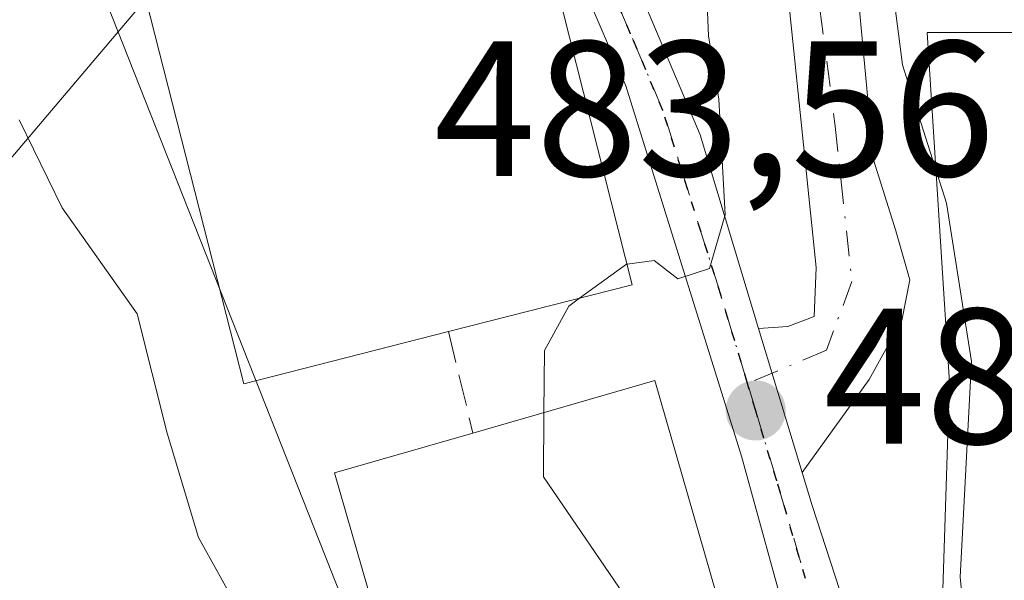
# Model space of a CAD drawing. Units: metres. Extents: x 593458 to 596895, y 4754516 to 4756876.
# Drawn here: x 596005 to 596056, y 4756370 to 4756400 of the extents above; entities that cross this region are included whole.
import ezdxf

# ---------------------------------------------------------------- set-up
doc = ezdxf.new("R2010")
doc.units = ezdxf.units.M
doc.header["$MEASUREMENT"] = 0
for name, pattern in [('DGN Style 3', [2.307223458686699, 1.648016756204785, -0.6592067024819142]), ('DGN Style 4', [2.6384748266838614, 1.318413404963828, -0.6592067024819142, 0.001648016756204785, -0.6592067024819142]), ('DGN Style 5', [1.1536117293433497, 0.4944050268614355, -0.6592067024819142])]:
    doc.linetypes.add(name, pattern=pattern)
for name, color, linetype, lineweight in [('Carretera de calzada única Cxs', 7, 'Continuous', 13), ('Carretera de calzada única eje', 7, 'DGN Style 4', 0), ('Cementerio Cxs', 135, 'Continuous', 0), ('Curva de nivel normal', 30, 'Continuous', 0), ('Edificación Cxs', 1, 'Continuous', 13), ('Muro lineal', 1, 'DGN Style 3', 13), ('Núcleo urbano CxS', 7, 'Continuous', 0), ('Prado CxS', 92, 'Continuous', 0), ('Punto de cota en terreno', 7, 'Continuous', 0), ('Ruta', 7, 'DGN Style 5', 30), ('Rótulo de punto de cota en terreno', 7, 'Continuous', 0), ('Tendido', 6, 'Continuous', 0), ('Vía urbana Cxs', 4, 'Continuous', 0), ('Vía urbana eje', 4, 'DGN Style 4', 0)]:
    doc.layers.add(name, color=color, linetype=linetype, lineweight=lineweight)
doc.styles.add('Style-Arial', font='txt')

# ---------------------------------------------------------------- blocks, each defined once
blk = doc.blocks.new('*U13')
at = {"layer": 'Prado CxS', "color": 92, "linetype": 'Continuous', "lineweight": 0}
for points in [[(596002.7052999996, 4756416.9023, 478.9231), (596025.6615000004, 4756358.857899999, 481.4922999999981), (596026.0487000003, 4756357.878900001, 481.5819000000047), (596043.7641000003, 4756361.028899999, 485.4884000000021), (596045.7235000003, 4756354.408700001, 485.9456999999966), (596045.7594999997, 4756354.295299999, 485.9612000000052), (596052.2395000001, 4756335.215299999, 487.328800000003), (596052.2610999999, 4756335.154100001, 487.3288999999932), (596052.4326999999, 4756334.7689, 487.3392000000022), (596054.7726999996, 4756330.378900001, 487.7736000000005), (596054.8221000005, 4756330.290100001, 487.7896999999939), (596054.9373000005, 4756330.106100001, 487.8283999999985), (596059.9972999999, 4756322.6461, 489.0256999999983), (596060.0647, 4756322.550899999, 489.0366000000067), (596065.1546999998, 4756315.640900001, 490.0204999999987), (596065.2868999997, 4756315.474300001, 490.0384999999952), (596070.0535000004, 4756309.966499999, 490.6564999999973), (596079.0935000004, 4756295.952099999, 492.0644999999931), (596081.3444999997, 4756291.356699999, 492.3190999999933), (596084.6760999998, 4756281.7017, 492.6867000000057), (596087.6847000001, 4756270.1413, 493.3842000000004), (596090.7512999997, 4756256.5845, 493.6949000000022), (596096.4033000004, 4756226.2053, 495.1367000000028)], [(596052.5268999999, 4756365.678099999, 488.5111000000034), (596053.0125000002, 4756380.7391, 488.0144), (596051.8410999998, 4756398.908500001, 490.3993000000046), (596065.9064999997, 4756398.908500001, 495.3190999999933), (596070.5099, 4756399.026500001, 496.2844000000041), (596071.8394999999, 4756397.742699999, 496.3917999999976), (596073.8355, 4756395.218900001, 496.9887000000017), (596075.6162999999, 4756392.1479, 497.3913999999932), (596076.7873000001, 4756388.6063, 497.6923999999999), (596103.7298999997, 4756390.7719, 511.7734000000055), (596119.2100999998, 4756389.5601, 517.4352000000072), (596122.9287999999, 4756389.8244, 519.3208000000013), (596134.9700999996, 4756390.6801, 523.6855000000069), (596138.1791000003, 4756385.6733, 524.863200000007), (596179.0730999997, 4756305.319300001, 537.3393000000069)]]:
    blk.add_polyline3d(points, dxfattribs=at)
blk = doc.blocks.new('5PATER')
at = {"layer": 'Cementerio Cxs', "linetype": 'Continuous', "lineweight": 0}
h = blk.add_hatch(color=51, dxfattribs=at)
edge = h.paths.add_edge_path()
edge.add_ellipse((0, 0), major_axis=(-0.1095731443231308, -0.1110710700762829), ratio=0.9994222409660322, start_angle=0, end_angle=360)
blk = doc.blocks.new('*U26')
at = {"layer": 'Vía urbana Cxs', "color": 4, "linetype": 'Continuous', "lineweight": 0}
blk.add_polyline3d([(596048.3077999996, 4756400.250200001, 490.2685000000056), (596049.0654999996, 4756392.2941, 490.9437000000034), (596050.2128, 4756388.6085, 491.475099999996), (596050.9535999997, 4756386.068499999, 491.7403000000049), (596050.5302999998, 4756383.9518, 490.3628000000026), (596048.8370000003, 4756380.8826, 488.5908000000054), (596045.3531999999, 4756376.058900001, 488.3623999999982), (596043.0932999998, 4756383.5296, 485.4122999999963), (596044.6036, 4756383.634299999, 485.671199999997), (596045.9795000004, 4756384.1635, 485.9876999999979), (596046.0853000004, 4756386.703500001, 486.4323000000004), (596043.6511000004, 4756410.1985, 489.6154999999999)], dxfattribs=at)

msp = doc.modelspace()

# ---------------------------------------------------------------- linework, layer by layer
at = {"layer": 'Carretera de calzada única Cxs', "color": 7, "linetype": 'Continuous', "lineweight": 13, "extrusion": (-0.1023746023603496, 0.3384264532834897, 0.9354073853191016), "elevation": 1549120.391869118, "flags": 128}
msp.add_lwpolyline([(-1947693.811523184, -4096970.431110696), (-1947693.811523184, -4096962.087119653)], dxfattribs=at)
at = {"layer": 'Carretera de calzada única Cxs', "color": 7, "linetype": 'Continuous', "lineweight": 13}
for points in [[(596003.5301000001, 4756479.8301, 479.2627999999968), (596005.4517000001, 4756479.759500001, 479.4593000000023), (596009.2801000001, 4756478.540100001, 479.8274999999995), (596011.4801000003, 4756477.3301, 480.0236000000005), (596013.1901000004, 4756475.5701, 480.4137999999948), (596014.7301000003, 4756472.6501, 481.1502999999939), (596017.4200999998, 4756466.600099999, 481.9373000000051), (596019.5100999996, 4756458.960100001, 483.0274000000064), (596019.6102999998, 4756458.369100001, 483.1689999999944), (596021.2945999998, 4756448.437200001, 482.8034999999945), (596021.6401000004, 4756446.4001, 482.9305000000023), (596023.4401000004, 4756433.8101, 484.5476999999955), (596025.0500999996, 4756427.0101, 485.9088999999949), (596026.6601, 4756422.3301, 486.0120000000024), (596031.5100999996, 4756410.470100001, 487.3307000000059), (596031.5394000001, 4756410.419700001, 487.3172999999952), (596033.0333000004, 4756407.850099999, 486.2084999999934), (596036.6901000004, 4756401.5601, 486.3239000000031), (596040.0500999996, 4756393.590100001, 486.8086999999941), (596043.0932999998, 4756383.5296, 485.4122999999963), (596045.3531999999, 4756376.058900001, 488.3623999999982), (596045.8701, 4756374.350099999, 489.7459999999992), (596052.5100999996, 4756353.970100001, 489.9282999999996)], [(596044.7500999998, 4756367.6687, 488.2979999999953), (596042.2100999998, 4756376.9001, 486.2762999999978), (596036.1901000004, 4756396.140100001, 486.3171000000002), (596033.9600999998, 4756401.340100001, 487.5243999999948), (596031.7244999995, 4756405.8047, 486.4510000000009), (596030.6001000004, 4756408.050100001, 485.5656000000017), (596030.3076999999, 4756408.6187, 485.7428999999975), (596028.3504999997, 4756412.4257, 485.3579000000027), (596026.0500999996, 4756416.9001, 485.641499999998), (596024.0832000002, 4756421.868100001, 484.4085999999952), (596022.5628000004, 4756425.7083, 482.8552999999956), (596021.9801000003, 4756427.1801, 482.641300000003), (596020.7801000001, 4756432.110099999, 482.8389000000025), (596019.1401000004, 4756441.960100001, 482.3879000000015), (596017.3901000004, 4756453.6801, 481.9455000000017), (596015.1601, 4756463.890100001, 482.3476999999984), (596013.3300999999, 4756468.4101, 481.2826999999961), (596010.8701, 4756472.0601, 481.4214000000065), (596008.8201000001, 4756474.050100001, 481.5864000000002), (596005.4600999998, 4756475.5801, 480.7844000000041), (595996.3501000004, 4756475.6601, 479.9180000000051)], [(596033.0333000004, 4756407.850099999, 486.2084999999934), (596036.6901000004, 4756401.5601, 486.3239000000031), (596040.0500999996, 4756393.590100001, 486.8086999999941), (596043.0932999998, 4756383.5296, 485.4122000000062)], [(596044.7500999998, 4756367.6687, 488.2979999999953), (596042.2100999998, 4756376.9001, 486.2762999999978), (596036.1901000004, 4756396.140100001, 486.3171000000002), (596033.9600999998, 4756401.340100001, 487.5243999999948), (596031.7244999995, 4756405.8047, 486.4510000000009)], [(596045.3531999999, 4756376.058900001, 488.3623999999982), (596045.8701, 4756374.350099999, 489.7459999999992), (596052.5100999996, 4756353.970100001, 489.9282999999996), (596059.4101, 4756335.7501, 489.8251000000019), (596062.0000999998, 4756330.6801, 489.4689000000071), (596064.8000999996, 4756326.520099999, 490.1000000000058), (596073.1001000004, 4756316.5601, 494.188599999994), (596081.4200999998, 4756305.640100001, 495.0892000000022), (596084.5701000001, 4756300.590100001, 496.0625), (596089.8201000001, 4756288.0001, 498.3687999999966), (596094.4200999998, 4756272.1601, 500.0161999999983), (596099.6001000004, 4756248.8201, 498.7544000000053), (596102.9200999998, 4756226.460100001, 497.9841000000015), (596107.9600999998, 4756175.5701, 500.5923999999941), (596111.0701000001, 4756154.2601, 501.4225000000006), (596115.4801000003, 4756139.6601, 502.2571000000025), (596121.8701, 4756125.040100001, 502.5858000000007), (596126.5000999998, 4756118.270099999, 502.9752000000008), (596132.9801000003, 4756109.590100001, 503.4377999999998), (596136.3000999996, 4756105.840100001, 503.9104999999981), (596145.8000999996, 4756096.9001, 505.2592000000004), (596155.6401000004, 4756088.860099999, 504.6484999999957), (596164.7100999998, 4756082.0801, 507.8923999999971), (596174.1700999998, 4756075.7601, 510.6717000000062)]]:
    msp.add_polyline3d(points, dxfattribs=at)
at = {"layer": 'Carretera de calzada única eje', "color": 7, "linetype": 'DGN Style 4', "lineweight": 0}
for points in [[(596042.5135000005, 4756380.684699999, 485.4882999999973), (596041.1401000004, 4756385.2401, 485.7437999999966), (596038.1201, 4756394.850099999, 485.5525999999954), (596036.4401000004, 4756398.840100001, 485.9634999999981), (596035.3201000001, 4756401.440099999, 486.9051999999938), (596033.6401000004, 4756404.800100001, 486.9369000000006), (596031.1750999996, 4756409.0601, 486.2832999999956)], [(596046.8403000003, 4756366.1281, 488.010500000004), (596044.0301000001, 4756375.630100001, 487.5317000000068), (596042.9401000004, 4756379.270099999, 485.8445000000065), (596042.5135000005, 4756380.684699999, 485.4882999999973)]]:
    msp.add_polyline3d(points, dxfattribs=at)
at = {"layer": 'Curva de nivel normal', "color": 30, "linetype": 'Continuous', "lineweight": 0, "flags": 128}
for points, elevation in [([(596051.1360999999, 4756475.163600001), (596051.3499999996, 4756473.9), (596054.2800000003, 4756471.74), (596055.5199999996, 4756467.380000001), (596054.9500000002, 4756459.560000001), (596055.1900000004, 4756454.9), (596054.1100000005, 4756449.890000001), (596050.6500000004, 4756443.109999999), (596049.4000000004, 4756438.74), (596048.6699999999, 4756434.92), (596048.7400000002, 4756426.76), (596050.4699999997, 4756420.800000001), (596051.1399999997, 4756416.859999999), (596049.2999999998, 4756407.029999999), (596050.5599999996, 4756397.220000001), (596052.8600000005, 4756390.050000001), (596054.1500000004, 4756381.82), (596053.5700000003, 4756370.619999999), (596054.6100000005, 4756360.15)], 490), ([(596036.2550999997, 4756386.884400001), (596037.6699999999, 4756387.060000001), (596038.8899999997, 4756386.109999999), (596040.54, 4756386.65), (596041.3499999996, 4756389.439999999), (596041.0199999996, 4756395.439999999), (596040.4800000006, 4756398.74), (596040.3399999999, 4756402.439999999), (596039.9000000004, 4756406.939999999), (596040.1200000001, 4756410.16), (596038.0599999996, 4756411.76), (596037.7494000001, 4756412.284700001)], 485), ([(596016.3499999996, 4756368.439999999), (596013.9900000002, 4756372.689999999), (596012.3700000001, 4756378.100000001), (596010.8099999996, 4756384.289999999), (596006.9000000004, 4756389.800000001), (596004.6699999999, 4756394.369999999)], 480), ([(596033.7845000001, 4756385.1043), (596036.2199999997, 4756386.880000001), (596036.2550999997, 4756386.884400001)], 485), ([(596031.9404999996, 4756379.176100001), (596031.9699999997, 4756382.4), (596033.2300000006, 4756384.699999999), (596033.7845000001, 4756385.1043)], 485), ([(596039.784, 4756362.896700001), (596036.5800000001, 4756369.01), (596031.9100000003, 4756375.84), (596031.9404999996, 4756379.176100001)], 485)]:
    msp.add_lwpolyline(points, dxfattribs=dict(at, elevation=elevation))
at = {"layer": 'Edificación Cxs', "color": 1, "linetype": 'Continuous', "lineweight": 13, "flags": 128}
for points, elevation in [([(596026.9801000003, 4756383.380100001), (596016.3400999998, 4756380.6601), (596011.2600999996, 4756400.6601), (596013.2600999996, 4756401.170100001), (596031.4600999998, 4756405.800100001), (596036.5301000001, 4756385.800100001)], 492.2571999999927), ([(596042.6401000004, 4756363.720100001), (596025.9901000002, 4756358.920100001), (596021.0500999996, 4756376.040100001), (596028.2500999998, 4756378.110099999), (596037.7001, 4756380.840100001)], 490.0999000000011)]:
    msp.add_lwpolyline(points, close=True, dxfattribs=dict(at, elevation=elevation))
at = {"layer": 'Edificación Cxs', "color": 1, "linetype": 'Continuous', "lineweight": 13, "extrusion": (0.2055312766022637, 0.07366963503438777, 0.9758738029131349), "elevation": 473381.3622439046, "flags": 128}
msp.add_lwpolyline([(4276336.026898378, -2113585.321742351), (4276335.408193992, -2113595.381497212), (4276317.625383011, -2113594.227309348)], dxfattribs=at)
at = {"layer": 'Edificación Cxs', "color": 1, "linetype": 'Continuous', "lineweight": 13, "extrusion": (-0.4926532954345568, -0.1000155874815752, 0.8644591446437401), "elevation": -768923.5612096689, "flags": 128}
msp.add_lwpolyline([(-4542689.501703951, 1323225.620439072), (-4542707.262270303, 1323223.960413438), (-4542707.858427567, 1323232.599111245)], dxfattribs=at)
at = {"layer": 'Edificación Cxs', "color": 1, "linetype": 'Continuous', "lineweight": 13}
for points in [[(596013.2602000004, 4756401.170100001, 485.4569999999949), (596031.4600999998, 4756405.800100001, 486.5114000000031), (596036.5301999999, 4756385.800100001, 487.6321000000025), (596026.9802000001, 4756383.380100001, 492.2571999999927)], [(596026.9802000001, 4756383.380100001, 492.2571999999927), (596016.3402000006, 4756380.6601, 486.2540000000009), (596011.2602000004, 4756400.6601, 483.9878999999929), (596013.2602000004, 4756401.170100001, 485.4569999999949)]]:
    msp.add_polyline3d(points, dxfattribs=at)
at = {"layer": 'Muro lineal', "color": 1, "linetype": 'DGN Style 3', "lineweight": 13, "extrusion": (0.08662681892969641, -0.3594671937504641, 0.9291281563160639), "elevation": -1657674.494738888, "flags": 128}
msp.add_lwpolyline([(1693763.916896776, 4166738.571728065), (1693763.916896776, 4166732.737369206)], dxfattribs=at)
at = {"layer": 'Núcleo urbano CxS', "color": 7, "linetype": 'Continuous', "lineweight": 0}
for points in [[(596044.0833000002, 4756513.8255, 485.3990999999951), (596070.8547, 4756505.6295, 492.6659000000073), (596082.0455, 4756506.5055, 497.3166000000056), (596085.2481000006, 4756506.756100001, 498.6478000000062), (596089.3520999998, 4756488.586300001, 499.4116000000067), (596076.9666999998, 4756477.955900001, 494.9936000000016), (596062.6750999996, 4756465.6897, 491.7759999999981), (596061.6083000004, 4756457.9987, 492.366399999999), (596061.2165000001, 4756455.1753, 493.0166000000027), (596098.7279000003, 4756426.458500001, 508.0118999999977), (596088.7664999999, 4756399.4945, 502.7375999999931), (596070.5099, 4756399.026500001, 496.2844000000041), (596065.9064999997, 4756398.908500001, 495.3190999999933), (596051.8410999998, 4756398.908500001, 490.3993000000046), (596053.0125000002, 4756380.7391, 488.0144), (596052.5268999999, 4756365.678099999, 488.5111000000034), (596052.4659000002, 4756363.789899999, 488.7434000000067), (596052.4265000002, 4756362.5689, 488.8984999999957), (596043.7641000003, 4756361.028899999, 485.4884000000021), (596026.0487000003, 4756357.878900001, 481.5819000000047), (596025.6615000004, 4756358.857899999, 481.4922999999981), (596002.7052999996, 4756416.9023, 478.9231)], [(596043.7641000003, 4756361.028899999, 485.4884000000021), (596026.0487000003, 4756357.878900001, 481.5819000000047), (596025.6615000004, 4756358.857899999, 481.4922999999981), (596002.7052999996, 4756416.9023, 478.9231), (595990.2949000001, 4756415.3211, 475.4643999999971)], [(596070.5099, 4756399.026500001, 496.2844000000041), (596065.9064999997, 4756398.908500001, 495.3190999999933), (596051.8410999998, 4756398.908500001, 490.3993000000046), (596053.0125000002, 4756380.7391, 488.0144), (596052.5268999999, 4756365.678099999, 488.5111000000034), (596052.4659000002, 4756363.789899999, 488.7434000000067)]]:
    msp.add_polyline3d(points, dxfattribs=at)
at = {"layer": 'Prado CxS', "color": 92, "linetype": 'Continuous', "lineweight": 0}
for points in [[(596043.7641000003, 4756361.028899999, 485.4884000000021), (596026.0487000003, 4756357.878900001, 481.5819000000047), (596025.6615000004, 4756358.857899999, 481.4922999999981), (596002.7052999996, 4756416.9023, 478.9231), (595990.2949000001, 4756415.3211, 475.4643999999971)], [(596070.5099, 4756399.026500001, 496.2844000000041), (596065.9064999997, 4756398.908500001, 495.3190999999933), (596051.8410999998, 4756398.908500001, 490.3993000000046), (596053.0125000002, 4756380.7391, 488.0144), (596052.5268999999, 4756365.678099999, 488.5111000000034), (596052.4659000002, 4756363.789899999, 488.7434000000067)]]:
    msp.add_polyline3d(points, dxfattribs=at)
at = {"layer": 'Ruta', "color": 7, "linetype": 'DGN Style 5', "lineweight": 30}
msp.add_polyline3d([(596046.8403000003, 4756366.1281, 488.010500000004), (596044.0301000001, 4756375.630100001, 487.5317000000068), (596042.9401000004, 4756379.270099999, 485.8445000000065), (596042.5135000005, 4756380.684699999, 485.4882999999973), (596041.1401000004, 4756385.2401, 485.7437999999966), (596038.1201, 4756394.850099999, 485.5525999999954), (596036.4401000004, 4756398.840100001, 485.9634999999981), (596035.3201000001, 4756401.440099999, 486.9051999999938), (596033.6401000004, 4756404.800100001, 486.9369000000006), (596031.1750999996, 4756409.0601, 486.2832999999956), (596028.7801000001, 4756413.6801, 486.034799999994), (596026.3501000004, 4756419.600099999, 485.6184999999969), (596024.3201000001, 4756424.7601, 484.6463999999978), (596023.5100999996, 4756427.090100001, 483.9904999999999), (596023.2600999996, 4756428.110099999, 483.7936999999947), (596022.9200999998, 4756429.5701, 483.5604000000022), (596022.1001000004, 4756432.960100001, 483.194399999993), (596021.2801000001, 4756437.880100001, 482.5800000000018), (596020.3901000004, 4756444.1801, 482.5669000000053), (596019.5100999996, 4756450.040100001, 482.2537000000011), (596019.3901000004, 4756450.770099999, 482.1631999999955), (596019.1240999997, 4756452.348300001, 481.9863000000041), (596018.4600999998, 4756456.3201, 482.3733999999968)], dxfattribs=at)
at = {"layer": 'Tendido', "color": 6, "linetype": 'Continuous', "lineweight": 0, "extrusion": (-0.9463991132082217, -0.1629020331917025, 0.2789115381275952), "elevation": -1338723.56108538, "flags": 128}
msp.add_lwpolyline([(-4586474.944195321, 389313.651962784), (-4586277.424964501, 389304.253293499), (-4586062.583045446, 389303.5823690698)], dxfattribs=at)
at = {"layer": 'Tendido', "color": 6, "linetype": 'Continuous', "lineweight": 0, "extrusion": (0.1906181889489421, -0.4717926282740271, 0.8608579568942318), "elevation": -2130007.536810788, "flags": 128}
msp.add_lwpolyline([(2334359.394405183, 3604448.058714102), (2334379.111817249, 3604455.618575051), (2334403.225913463, 3604470.331100528)], dxfattribs=at)
at = {"layer": 'Vía urbana Cxs', "color": 4, "linetype": 'Continuous', "lineweight": 0, "extrusion": (-0.1023746023603496, 0.3384264532834897, 0.9354073853191016), "elevation": 1549120.391869118, "flags": 128}
msp.add_lwpolyline([(-1947693.811523184, -4096970.431110696), (-1947693.811523184, -4096962.087119653)], dxfattribs=at)
at = {"layer": 'Vía urbana Cxs', "color": 4, "linetype": 'Continuous', "lineweight": 0}
for points in [[(596046.7200999996, 4756416.5801, 489.4915000000037), (596047.1436000001, 4756411.151000001, 489.3429000000033), (596048.3077999996, 4756400.250200001, 490.2685000000056), (596049.0654999996, 4756392.2941, 490.9437000000034), (596050.2128, 4756388.6085, 491.475099999996), (596050.9535999997, 4756386.068499999, 491.7403000000049), (596050.5302999998, 4756383.9518, 490.3628000000026), (596048.8370000003, 4756380.8826, 488.5908000000054), (596045.3531999999, 4756376.058900001, 488.3623999999982)], [(596043.0932999998, 4756383.5296, 485.4122000000062), (596044.6036, 4756383.634299999, 485.671199999997), (596045.9795000004, 4756384.1635, 485.9876999999979), (596046.0853000004, 4756386.703500001, 486.4323000000004), (596043.6511000004, 4756410.1985, 489.6154999999999), (596033.0333000004, 4756407.850099999, 486.2084999999934)]]:
    msp.add_polyline3d(points, dxfattribs=at)
at = {"layer": 'Vía urbana eje', "color": 4, "linetype": 'DGN Style 4', "lineweight": 0}
msp.add_polyline3d([(596045.1142999995, 4756411.784299999, 489.5424999999959), (596045.8827000001, 4756406.943299999, 489.5288), (596046.2795000002, 4756400.1303, 489.3098999999929), (596047.0733000003, 4756394.0449, 488.9248999999982), (596047.9332999998, 4756385.975099999, 487.2934999999998), (596046.6102999998, 4756382.403100001, 485.8459000000003), (596042.5135000005, 4756380.684699999, 485.4882999999973)], dxfattribs=at)

# ---------------------------------------------------------------- block references
at = {"layer": 'Prado CxS', "color": 92, "linetype": 'Continuous', "lineweight": 0}
msp.add_blockref('*U13', (0, 0), dxfattribs=at)
at = {"layer": 'Punto de cota en terreno', "color": 7, "linetype": 'Continuous', "lineweight": 0, "xscale": 10, "yscale": 10, "zscale": 10}
msp.add_blockref('5PATER', (596042.9400000004, 4756379.279999999, 485.4400000000023), dxfattribs=at)
at = {"layer": 'Vía urbana Cxs', "color": 4, "linetype": 'Continuous', "lineweight": 0}
msp.add_blockref('*U26', (0, 0), dxfattribs=at)

# ---------------------------------------------------------------- texts
at = {"layer": 'Rótulo de punto de cota en terreno', "color": 7, "linetype": 'Continuous', "lineweight": 0, "style": 'Style-Arial'}
for s, p in [('483,56', (596026.2171999998, 4756391.4516)), ('485,44', (596046.4677999998, 4756377.560900001))]:
    msp.add_text(s, height=7.000000000000002, dxfattribs=at).set_placement(p)

doc.saveas('drawing.dxf')
